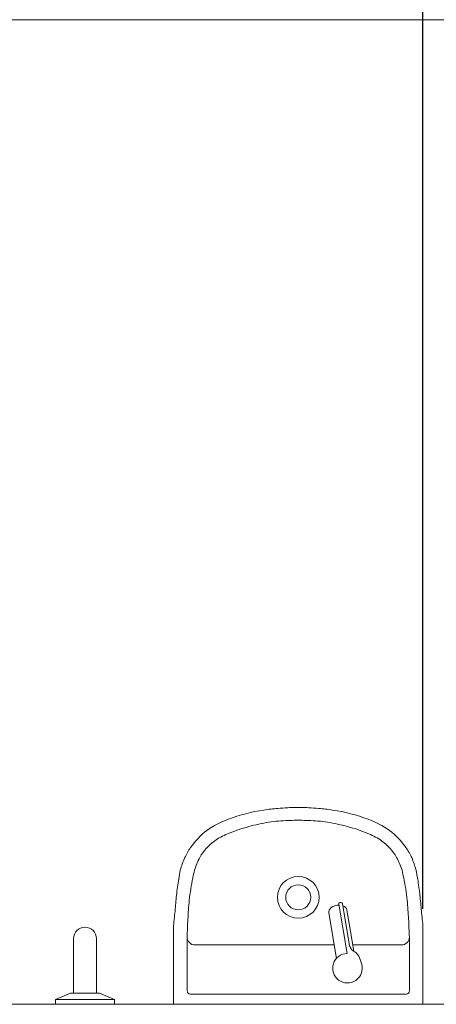
# Model space of a CAD drawing. Units: millimetres. Extents: x 1000 to 9400, y 1014 to 6954.
# Drawn here: x 6990 to 7625, y 4420 to 5920 of the extents above; entities that cross this region are included whole.
import ezdxf

# ---------------------------------------------------------------- set-up
doc = ezdxf.new("R2010")
doc.units = ezdxf.units.MM
doc.header["$PDMODE"] = 35
doc.layers.get('Defpoints').update_dxf_attribs({"lineweight": 20})
for name, color, linetype, lineweight in [('Dimensions', 7, 'Continuous', 20), ('Room', 7, 'Continuous', 20), ('Sanitary Ware', 7, 'Continuous', 20)]:
    doc.layers.add(name, color=color, linetype=linetype, lineweight=lineweight)
doc.styles.add('arial', font='arial.ttf')
doc.dimstyles.new('Paper Space', dxfattribs={"dimscale": 20, "dimtxt": 3, "dimasz": 3, "dimexe": 1.5, "dimexo": 2, "dimgap": 1, "dimtad": 1, "dimdec": 1, "dimdsep": 46, "dimtxsty": 'arial', "dimcen": 0, "dimdle": 1, "dimclrd": 256, "dimclre": 256, "dimclrt": 7, "dimadec": 1, "dimazin": 2, "dimtfac": 0.666667, "dimtdec": 1, "dimtofl": 0, "dimtmove": 0, "dimatfit": 3, "dimfxl": 1, "dimtvp": 1, "dimtolj": 1, "dimtzin": 0, "dimarcsym": 0})

# ---------------------------------------------------------------- blocks, each defined once
blk = doc.blocks.new('*D7')
at = {"layer": 'Defpoints', "color": 0, "transparency": 16777216}
for p in [(7764.7, 6125.4), (7764.7, 4919.9), (7604.7, 4525.3)]:
    blk.add_point(p, dxfattribs=at)
at = {"layer": 'Dimensions', "lineweight": -2, "transparency": 16777216}
for p, q in [((7604.7, 4565.3), (7604.7, 6155.4)), ((7764.7, 4959.9), (7764.7, 6155.4)), ((7604.7, 6125.4), (7033.1, 6125.4)), ((7704.7, 6125.4), (7664.7, 6125.4))]:
    blk.add_line(p, q, dxfattribs=at)
at = {"layer": 'Dimensions', "transparency": 16777216}
for points in [[(7664.7, 6135.4), (7664.7, 6115.4), (7604.7, 6125.4)], [(7704.7, 6135.4), (7704.7, 6115.4), (7764.7, 6125.4)]]:
    blk.add_solid(points, dxfattribs=at)
at = {"layer": 'Dimensions', "color": 7, "transparency": 16777216, "insert": (7269.5, 6176), "char_height": 60, "attachment_point": 5, "style": 'arial'}
blk.add_mtext('\\A1;140-160mm', dxfattribs=at)
blk = doc.blocks.new('COMCC-SINK-PLAN')
at = {"layer": 'Sanitary Ware'}
for p, q in [((191.8, 0), (-188.2, 0)), ((-188.2, 0), (-188.2, -116.8)), ((191.8, -116.8), (191.8, 0)), ((-167.6, -20.6), (-167.6, -102.4)), ((-162.6, -15.6), (166.1, -15.6)), ((171.1, -20.6), (171.1, -102.4)), ((48.2, -139.2), (59.9, -69.9)), ((63.4, -152.5), (76.1, -77.5)), ((69.1, -153.5), (80.1, -88.9)), ((76, -143.9), (86.7, -80.8)), ((-155.6, -90.4), (56.4, -90.4)), ((85.1, -90.4), (159.1, -90.4)), ((66.8, -155.2), (65.1, -154.9))]:
    blk.add_line(p, q, dxfattribs=at)
for radius in [31.8, 19.1]:
    blk.add_circle((1.8, -163), radius, dxfattribs=at)
for centre, radius, start, end in [((-162.6, -20.6), 5, 90, 180), ((166.1, -20.6), 5, 0, 90), ((76.8, -55), 22.5, 345.1726, 268.3632), ((-155.6, -102.4), 12, 90, 180), ((159.1, -102.4), 12, 0, 90), ((65.4, -152.9), 2, 170.3909, 260.3909), ((67.2, -153.2), 2, 260.3909, 350.3909)]:
    blk.add_arc(centre, radius, start, end, dxfattribs=at)
for start_param, end_param in [(3.141593, 4.935472), (5.397619, 6.283185)]:
    blk.add_ellipse((62.1, -141.6), major_axis=(13.9, -2.4), ratio=0.663071, start_param=start_param, end_param=end_param, dxfattribs=at)
for points in [[(80, -89.1), (80.1, -88.9), (83.5, -83.2), (88.9, -79.2), (95.2, -70.7), (98.6, -60.6)], [(-167.6, -102.4), (-166.4, -129.5), (-164.2, -158.6), (-158.9, -192.6), (-156.3, -204.4)], [(171.1, -102.4), (169.9, -129.5), (167.7, -158.6), (162.5, -192.6), (159.9, -204.4)], [(-177.9, -204.4), (-180.3, -190.7), (-183.7, -166), (-186, -141.8), (-188.2, -116.8), (-188.2, -105.5)], [(181.4, -204.4), (183.8, -190.7), (187.2, -166), (189.5, -141.8), (191.8, -116.8), (191.8, -105.5)], [(-177.9, -204.4), (-171.2, -223.4), (-162.2, -238.8), (-137.5, -264.8), (-104.9, -281.9), (-50.5, -296), (-29.3, -298.5), (-14.2, -299.5), (-3.3, -300), (1.8, -300)], [(-156.3, -204.4), (-148.1, -223.9), (-125.8, -248.7), (-105.8, -259.8), (-73.5, -270.7), (-43, -277.4), (-13.6, -280.1), (-1.3, -280.3), (1.8, -280.3)], [(159.9, -204.4), (151.6, -223.9), (129.3, -248.7), (109.3, -259.8), (77, -270.7), (46.5, -277.4), (17.1, -280.1), (4.8, -280.3), (1.8, -280.3)], [(181.4, -204.4), (174.7, -223.4), (165.8, -238.8), (141, -264.8), (108.4, -281.9), (54, -296), (32.8, -298.5), (17.7, -299.5), (6.8, -300), (1.8, -300)]]:
    blk.add_spline(points, degree=3, dxfattribs=at)
blk = doc.blocks.new('COMCC-RAIL-END')
at = {"layer": 'Sanitary Ware'}
for p, q in [((-17, 22.2), (-7.2, 45)), ((-7.2, 45), (0, 45)), ((-7.2, -45), (-7.2, 45)), ((0, 45), (0, -45)), ((-100, 17.5), (-17, 17.5)), ((-17, 22.2), (-17, -22.2)), ((-100, -17.5), (-17, -17.5)), ((-17, -22.2), (-7.2, -45)), ((-7.2, -45), (0, -45))]:
    blk.add_line(p, q, dxfattribs=at)
blk.add_arc((-100, 0), 17.5, 90, 270, dxfattribs=at)

msp = doc.modelspace()

# ---------------------------------------------------------------- linework, layer by layer
at = {"layer": 'Room'}
msp.add_lwpolyline([(6335.86, 4919.79), (6335.86, 4419.79), (8535.86, 4419.79), (8535.86, 5919.79), (6335.86, 5919.79), (6335.86, 5819.79)], dxfattribs=at)

# ---------------------------------------------------------------- block references
at = {"layer": 'Sanitary Ware', "xscale": -1}
for name, p, rotation in [('COMCC-SINK-PLAN', (7412.98, 4419.79), 180), ('COMCC-RAIL-END', (7089.74, 4419.79), 90)]:
    msp.add_blockref(name, p, dxfattribs=dict(at, rotation=rotation))

# ---------------------------------------------------------------- dimensions: what is measured, and where the dimension line sits
at = {"layer": 'Dimensions'}
dim = msp.add_linear_dim(base=(7764.74, 6125.38), p1=(7604.74, 4525.25), p2=(7764.74, 4919.87), text='140-<>mm', dimstyle='Paper Space', dxfattribs=at)
dim.commit()
dim.dimension.update_dxf_attribs({"geometry": '*D7', "text_midpoint": (7269.5, 6125.38), "dimtype": 160})

doc.saveas('drawing.dxf')
